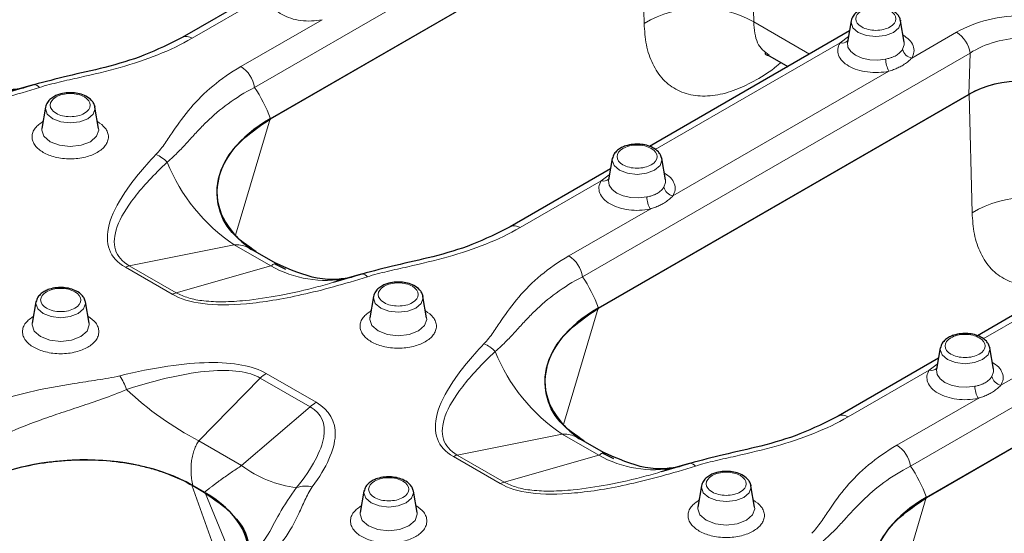
# Model space of a CAD drawing. Units: millimetres. Extents: x 0 to 420, y 0 to 297.
# Drawn here: x 135 to 148, y 35 to 42 of the extents above; entities that cross this region are included whole.
import ezdxf

# ---------------------------------------------------------------- set-up
doc = ezdxf.new("R2010")
doc.units = ezdxf.units.MM

msp = doc.modelspace()

# ---------------------------------------------------------------- linework, layer by layer
at = {"color": 8, "linetype": 'Continuous', "lineweight": 18}
for p, q in [((138.1093, 40.6571), (143.1021, 43.5387)), ((143.0906, 43.01), (143.1282, 41.4806)), ((144.5404, 41.502), (144.5033, 43.0106)), ((137.3052, 41.2899), (138.3511, 41.8935)), ((138.9811, 41.5299), (137.9352, 40.9263)), ((145.2583, 41.0876), (144.5404, 41.502)), ((147.153, 41.3694), (146.5754, 41.036)), ((143.2721, 39.8568), (145.6519, 41.2303)), ((145.6519, 41.2303), (145.7601, 41.3132)), ((142.3343, 38.2187), (147.3271, 41.1002)), ((147.3096, 40.5682), (147.3271, 41.1002)), ((146.2819, 40.8667), (143.4995, 39.2608)), ((147.3155, 40.5716), (147.3532, 39.0422)), ((137.8649, 38.7554), (138.3137, 40.253)), ((141.5302, 38.8515), (142.576, 39.455)), ((142.576, 39.455), (142.6767, 39.5322)), ((143.206, 39.0914), (142.1602, 38.4878)), ((147.4971, 37.4184), (149.8769, 38.7919)), ((137.8482, 38.6316), (136.4969, 38.3613)), ((137.8482, 38.6316), (138.3192, 38.3598)), ((146.5592, 35.7802), (151.552, 38.6618)), ((136.4473, 38.3409), (137.0506, 37.9927)), ((137.1002, 38.0131), (136.4969, 38.3613)), ((137.1002, 38.0131), (138.3192, 38.3598)), ((150.5069, 38.4283), (147.7244, 36.8224)), ((142.0898, 36.3169), (142.5386, 37.8146)), ((146.801, 37.0166), (146.9016, 37.0938)), ((138.1838, 36.9136), (137.3935, 36.1051)), ((138.1838, 36.9136), (138.8263, 36.5427)), ((138.9049, 36.6018), (138.2624, 36.9727)), ((145.7551, 36.413), (146.801, 37.0166)), ((137.9446, 35.787), (138.8263, 36.5427)), ((147.431, 36.653), (146.3851, 36.0494)), ((142.0732, 36.1932), (140.7218, 35.9229)), ((142.0732, 36.1932), (142.5442, 35.9214)), ((137.9446, 35.787), (137.3935, 36.1051)), ((140.6723, 35.9025), (141.2756, 35.5543)), ((141.3251, 35.5747), (140.7218, 35.9229)), ((141.3251, 35.5747), (142.5442, 35.9214)), ((137.3039, 35.5347), (137.7332, 34.3383)), ((137.8818, 34.4447), (137.4747, 35.4362)), ((146.314, 33.876), (146.7636, 35.3762))]:
    msp.add_line(p, q, dxfattribs=at)
at = {"color": 7, "linetype": 'Continuous', "lineweight": 25}
for p, q in [((138.3137, 40.253), (143.0906, 43.01)), ((138.3165, 40.2547), (143.0847, 43.0066)), ((138.4715, 42.0475), (137.1803, 41.3022)), ((145.7952, 41.5159), (145.7478, 41.2421)), ((146.4304, 41.5241), (146.4321, 41.5159)), ((146.4795, 41.2421), (146.4321, 41.5159)), ((145.7724, 41.3843), (143.1963, 39.8975)), ((144.7177, 41.077), (144.9788, 40.9263)), ((135.2793, 40.6931), (134.8987, 40.5822)), ((135.2595, 40.6897), (134.9447, 40.599)), ((142.5386, 37.8146), (147.3155, 40.5716)), ((142.5415, 37.8163), (147.3096, 40.5682)), ((135.4184, 40.4038), (135.371, 40.13)), ((136.0536, 40.412), (136.0553, 40.4038)), ((136.1027, 40.13), (136.0553, 40.4038)), ((142.7193, 39.7407), (142.6719, 39.4669)), ((143.3545, 39.7488), (143.3562, 39.7407)), ((143.4036, 39.4669), (143.3562, 39.7407)), ((142.6965, 39.6091), (141.4052, 38.8638)), ((149.9974, 38.9459), (147.4212, 37.4591)), ((138.0857, 38.5656), (137.9685, 38.6536)), ((138.3799, 38.3958), (138.0893, 38.5635)), ((139.5042, 38.2547), (139.1236, 38.1438)), ((139.4844, 38.2513), (139.1697, 38.1606)), ((146.7636, 35.3762), (151.5408, 38.1333)), ((146.7664, 35.3779), (151.5346, 38.1298)), ((139.6433, 37.9654), (139.596, 37.6916)), ((140.2786, 37.9736), (140.2803, 37.9654)), ((140.3276, 37.6916), (140.2803, 37.9654)), ((135.2951, 37.8943), (135.2477, 37.6205)), ((135.9303, 37.9024), (135.932, 37.8943)), ((135.9794, 37.6205), (135.932, 37.8943)), ((146.9442, 37.3022), (146.8969, 37.0285)), ((147.5794, 37.3104), (147.5812, 37.3022)), ((147.6285, 37.0285), (147.5812, 37.3022)), ((146.9215, 37.1707), (145.6302, 36.4254)), ((142.3107, 36.1271), (142.1935, 36.2151)), ((142.6049, 35.9573), (142.3143, 36.1251)), ((143.7292, 35.8163), (143.3486, 35.7053)), ((143.7094, 35.8129), (143.3947, 35.7222)), ((137.4679, 35.4401), (137.3039, 35.5347)), ((137.3147, 35.5285), (137.4639, 35.4424)), ((143.8683, 35.527), (143.821, 35.2532)), ((144.5035, 35.5352), (144.5053, 35.527)), ((144.5526, 35.2532), (144.5053, 35.527)), ((139.5201, 35.4558), (139.4727, 35.1821)), ((140.1553, 35.464), (140.157, 35.4558)), ((140.2044, 35.1821), (140.157, 35.4558))]:
    msp.add_line(p, q, dxfattribs=at)
at = {"color": 8, "linetype": 'Continuous', "lineweight": 18, "flags": 128}
for points in [[(146.34, 41.3669), (146.2361, 41.3269), (146.1136, 41.3128), (145.9912, 41.3269), (145.8873, 41.3669), (145.818, 41.4269), (145.7936, 41.4976), (145.7952, 41.5159)], [(146.4321, 41.5159), (146.4337, 41.4976), (146.4093, 41.4269), (146.34, 41.3669)], [(145.7478, 41.2421), (145.7468, 41.235), (145.7547, 41.1752), (145.7913, 41.119), (145.8537, 41.071), (145.9369, 41.035), (146.0342, 41.0139), (146.1378, 41.0093), (146.2395, 41.0217)], [(146.4591, 41.1484), (146.4805, 41.2071), (146.4795, 41.2421)], [(135.9632, 40.2549), (135.8593, 40.2148), (135.7369, 40.2008), (135.6144, 40.2148), (135.5105, 40.2549), (135.4412, 40.3148), (135.4168, 40.3855), (135.4184, 40.4038)], [(136.0553, 40.4038), (136.0569, 40.3855), (136.0326, 40.3148), (135.9632, 40.2549)], [(135.371, 40.13), (135.3692, 40.109), (135.3972, 40.0278), (135.4769, 39.9589), (135.5962, 39.9129), (135.7369, 39.8968), (135.8775, 39.9129), (135.9968, 39.9589), (136.0765, 40.0278), (136.1045, 40.109), (136.1027, 40.13)], [(143.2641, 39.5917), (143.1602, 39.5516), (143.0377, 39.5376), (142.9153, 39.5516), (142.8114, 39.5917), (142.742, 39.6516), (142.7177, 39.7223), (142.7193, 39.7407)], [(143.3562, 39.7407), (143.3578, 39.7223), (143.3334, 39.6516), (143.2641, 39.5917)], [(142.6719, 39.4669), (142.6709, 39.4597), (142.6788, 39.3999), (142.7154, 39.3438), (142.7778, 39.2958), (142.8609, 39.2598), (142.9582, 39.2386), (143.0619, 39.2341), (143.1636, 39.2464)], [(143.3832, 39.3731), (143.4046, 39.4318), (143.4036, 39.4669)], [(140.1881, 37.8164), (140.0843, 37.7764), (139.9618, 37.7623), (139.8393, 37.7764), (139.7355, 37.8164), (139.6661, 37.8764), (139.6418, 37.9471), (139.6433, 37.9654)], [(140.2803, 37.9654), (140.2819, 37.9471), (140.2575, 37.8764), (140.1881, 37.8164)], [(135.8399, 37.7453), (135.736, 37.7052), (135.6136, 37.6912), (135.4911, 37.7052), (135.3873, 37.7453), (135.3179, 37.8052), (135.2935, 37.8759), (135.2951, 37.8943)], [(135.932, 37.8943), (135.9336, 37.8759), (135.9093, 37.8052), (135.8399, 37.7453)], [(139.596, 37.6916), (139.5942, 37.6705), (139.6222, 37.5893), (139.7019, 37.5205), (139.8211, 37.4745), (139.9618, 37.4584), (140.1025, 37.4745), (140.2218, 37.5205), (140.3015, 37.5893), (140.3295, 37.6705), (140.3276, 37.6916)], [(135.2477, 37.6205), (135.2459, 37.5994), (135.2739, 37.5182), (135.3536, 37.4494), (135.4729, 37.4034), (135.6136, 37.3872), (135.7543, 37.4034), (135.8735, 37.4494), (135.9532, 37.5182), (135.9812, 37.5994), (135.9794, 37.6205)], [(147.489, 37.1533), (147.3852, 37.1132), (147.2627, 37.0992), (147.1402, 37.1132), (147.0364, 37.1533), (146.967, 37.2132), (146.9426, 37.2839), (146.9442, 37.3022)], [(147.5812, 37.3022), (147.5828, 37.2839), (147.5584, 37.2132), (147.489, 37.1533)], [(146.8969, 37.0285), (146.8958, 37.0213), (146.9037, 36.9615), (146.9404, 36.9053), (147.0027, 36.8573), (147.0859, 36.8213), (147.1832, 36.8002), (147.2869, 36.7957), (147.3886, 36.808)], [(147.6081, 36.9347), (147.6296, 36.9934), (147.6285, 37.0285)], [(144.4131, 35.378), (144.3093, 35.338), (144.1868, 35.3239), (144.0643, 35.338), (143.9605, 35.378), (143.8911, 35.438), (143.8667, 35.5086), (143.8683, 35.527)], [(144.5053, 35.527), (144.5068, 35.5086), (144.4825, 35.438), (144.4131, 35.378)], [(140.0648, 35.3069), (139.961, 35.2668), (139.8385, 35.2528), (139.716, 35.2668), (139.6122, 35.3069), (139.5428, 35.3668), (139.5185, 35.4375), (139.5201, 35.4558)], [(140.157, 35.4558), (140.1586, 35.4375), (140.1342, 35.3668), (140.0648, 35.3069)], [(139.4727, 35.1821), (139.4709, 35.161), (139.4989, 35.0798), (139.5786, 35.0109), (139.6978, 34.9649), (139.8385, 34.9488), (139.9792, 34.9649), (140.0985, 35.0109), (140.1782, 35.0798), (140.2062, 35.161), (140.2044, 35.1821)], [(143.821, 35.2532), (143.8191, 35.2321), (143.8471, 35.1509), (143.9268, 35.0821), (144.0461, 35.0361), (144.1868, 35.0199), (144.3275, 35.0361), (144.4467, 35.0821), (144.5264, 35.1509), (144.5544, 35.2321), (144.5526, 35.2532)]]:
    msp.add_lwpolyline(points, dxfattribs=at)
at = {"color": 8, "linetype": 'Continuous', "lineweight": 18}
for centre, radius, start, end in [((143.8529, 40.2639), 1.4162, 60.95603, 120.77748), ((146.9406, 41.0412), 0.3909, 8.68741, 57.09699), ((137.2322, 41.1882), 0.1252, 54.30396, 114.88357), ((145.6791, 41.3277), 0.1011, 254.41889, 314.67192), ((146.6031, 41.1811), 0.1477, 192.80431, 259.18139), ((146.6028, 41.0377), 0.3636, 182.53046, 208.05995), ((137.7229, 40.598), 0.3909, 8.68741, 57.09699), ((135.2612, 40.5944), 0.1003, 38.77088, 79.69723), ((136.7348, 39.4791), 0.3296, 40.71897, 71.5515), ((139.1484, 40.5708), 2.3347, 202.0559, 236.15823), ((142.6032, 39.5525), 0.1011, 254.41889, 314.67192), ((143.5272, 39.4059), 0.1477, 192.80431, 259.18139), ((143.5269, 39.2625), 0.3636, 182.53046, 208.05995), ((148.0779, 37.8255), 1.4162, 60.95603, 120.77748), ((141.4571, 38.7498), 0.1252, 54.30396, 114.88357), ((141.9478, 38.1596), 0.3909, 8.68741, 57.09699), ((136.5428, 38.1794), 0.1876, 104.18512, 120.60071), ((139.0311, 39.6114), 1.4399, 240.37024, 280.98011), ((139.4862, 38.156), 0.1003, 38.77088, 79.69723), ((137.1462, 37.8312), 0.1876, 104.18512, 120.60071), ((140.9598, 37.0407), 0.3296, 40.71897, 71.5515), ((143.3734, 38.1324), 2.3347, 202.0559, 236.15823), ((146.8281, 37.114), 0.1011, 254.41889, 314.67192), ((135.8067, 36.557), 0.6867, 17.86227, 34.26955), ((138.4818, 36.5992), 0.4332, 120.43406, 133.46806), ((147.7521, 36.9675), 0.1477, 192.80431, 259.18139), ((147.7519, 36.8241), 0.3636, 182.53046, 208.05995), ((139.3815, 39.894), 4.2788, 226.9432, 242.31478), ((139.1244, 36.2283), 0.4332, 120.43406, 133.46806), ((145.6821, 36.3113), 0.1252, 54.30396, 114.88357), ((146.1728, 35.7212), 0.3909, 8.68741, 57.09699), ((140.7678, 35.741), 0.1876, 104.18512, 120.60071), ((143.2561, 37.173), 1.4399, 240.37024, 280.98011), ((138.8291, 36.9671), 1.4748, 233.14545, 263.07175), ((143.7111, 35.7176), 0.1003, 38.77088, 79.69723), ((138.767, 35.1889), 0.3348, 74.84414, 110.22759), ((141.3711, 35.3928), 0.1876, 104.18512, 120.60071)]:
    msp.add_arc(centre, radius, start, end, dxfattribs=at)
at = {"color": 7, "linetype": 'Continuous', "lineweight": 25}
for centre, major_axis, ratio, start_param, end_param in [((148.016, 40.1284), (1.023, 0.0083), 0.5992114, 0.7948216, 2.3280247), ((148.0214, 40.1622), (1.0002, 0.0012), 0.5785914, 0.7852485, 2.3535402), ((139.8473, 39.3923), (2.2214, 0.1147), 0.5675316, 2.3031524, 3.7530786), ((139.9335, 39.3425), (2.1923, 0.1192), 0.5825181, 3.888044, 3.9749853), ((144.0723, 36.9539), (2.2214, 0.1147), 0.5675316, 2.3031524, 3.7530786), ((135.7955, 34.6464), (2.0792, 0.113), 0.5811227, 0.7280326, 2.2880856), ((144.1585, 36.9041), (2.1923, 0.1192), 0.5825181, 3.888044, 3.9749853), ((135.9355, 34.5656), (2.1017, 0.1094), 0.5688614, 6.1732122, 7.0030914), ((148.2973, 34.5154), (2.2214, 0.1147), 0.5675316, 2.3031524, 3.7543346)]:
    msp.add_ellipse(centre, major_axis=major_axis, ratio=ratio, start_param=start_param, end_param=end_param, dxfattribs=at)
at = {"color": 8, "linetype": 'Continuous', "lineweight": 18}
for points, knots in [([(138.9811, 41.5299), (138.8931, 41.5114), (138.7979, 41.5077), (138.6151, 41.5311), (138.5314, 41.5576), (138.3991, 41.634), (138.3532, 41.6823), (138.3127, 41.7877), (138.319, 41.8427), (138.3511, 41.8935)], [0, 0, 0, 0, 0.25, 0.25, 0.5, 0.5, 0.75, 0.75, 1, 1, 1, 1]), ([(146.2962, 41.4361), (146.2478, 41.4082), (146.1821, 41.3925), (146.0452, 41.3925), (145.9795, 41.4082), (145.8827, 41.4641), (145.8555, 41.502), (145.8555, 41.581), (145.8827, 41.6189), (145.9795, 41.6748), (146.0452, 41.6905), (146.1821, 41.6905), (146.2478, 41.6748), (146.3446, 41.6189), (146.3718, 41.581), (146.3718, 41.502), (146.3446, 41.4641), (146.2962, 41.4361)], [0, 0, 0, 0, 0.125, 0.125, 0.25, 0.25, 0.375, 0.375, 0.5, 0.5, 0.625, 0.625, 0.75, 0.75, 0.875, 0.875, 1, 1, 1, 1]), ([(143.1282, 41.4806), (143.1352, 41.387), (143.1494, 41.1947), (143.2339, 40.9504), (143.3687, 40.7493), (143.5551, 40.6101), (143.7827, 40.5416), (144.0377, 40.5464), (144.3045, 40.6166), (144.5728, 40.7487), (144.7695, 40.8711), (144.8721, 40.9631), (144.8889, 40.9782)], [0, 0, 0, 0, 0.10284027, 0.21131633, 0.32389735, 0.43863988, 0.55336589, 0.66590103, 0.77431142, 0.87707825, 0.97984508, 1, 1, 1, 1]), ([(144.5404, 41.502), (144.5486, 41.4033), (144.5648, 41.2074), (144.681, 41.117), (144.7387, 41.0722)], [0, 0, 0, 0, 0.5034798, 1, 1, 1, 1]), ([(137.3052, 41.2899), (137.0295, 41.1307), (136.716, 41.0107), (136.2102, 40.8673), (136.0354, 40.8259), (135.7709, 40.7663), (135.5939, 40.7272), (135.4216, 40.6833), (135.3394, 40.6572)], [0, 0, 0, 0, 0.5, 0.5, 0.75, 0.75, 0.875, 1, 1, 1, 1]), ([(146.2819, 40.8667), (146.194, 40.8482), (146.0988, 40.8446), (145.916, 40.8679), (145.8323, 40.8944), (145.7, 40.9708), (145.6541, 41.0191), (145.6136, 41.1246), (145.6199, 41.1796), (145.6519, 41.2303)], [0, 0, 0, 0, 0.25, 0.25, 0.5, 0.5, 0.75, 0.75, 1, 1, 1, 1]), ([(146.5754, 41.036), (146.5875, 41.0615), (146.6123, 41.1134), (146.5994, 41.1952), (146.5519, 41.2718), (146.4926, 41.3121), (146.464, 41.3315)], [0, 0, 0, 0, 0.2470192, 0.5043258, 0.7616323, 1, 1, 1, 1]), ([(146.4591, 41.1484), (146.4569, 41.1451), (146.4516, 41.1369), (146.4403, 41.1225), (146.4231, 41.1041), (146.4006, 41.0853), (146.3826, 41.0735), (146.3654, 41.0636), (146.3456, 41.0535), (146.3104, 41.0397), (146.2741, 41.0292), (146.2491, 41.0238), (146.2395, 41.0217)], [0, 0, 0, 0, 0.0570864, 0.1400517, 0.2489116, 0.3856083, 0.4992396, 0.500039, 0.6134092, 0.7488317, 0.9041459, 1, 1, 1, 1]), ([(146.5754, 41.036), (146.5687, 41.029), (146.5553, 41.0148), (146.5324, 40.9941), (146.5074, 40.9742), (146.4802, 40.9551), (146.4445, 40.9331), (146.399, 40.9096), (146.3427, 40.8861), (146.3022, 40.8732), (146.2819, 40.8667)], [0, 0, 0, 0, 0.0988998, 0.1979418, 0.2974959, 0.3979262, 0.4995875, 0.6683039, 0.8345411, 1, 1, 1, 1]), ([(136.8391, 39.7917), (136.885, 39.84), (136.9615, 39.9403), (137.0294, 40.0427), (137.133, 40.1958), (137.2055, 40.2975), (137.4564, 40.5911), (137.6653, 40.7705), (137.9352, 40.9263)], [0, 0, 0, 0, 0.125, 0.25, 0.25, 0.5, 0.5, 1, 1, 1, 1]), ([(138.1093, 40.6571), (137.9844, 40.592), (137.7605, 40.4521), (137.5331, 40.2572), (137.3716, 40.091), (137.2563, 39.963), (137.1364, 39.8314), (137.0414, 39.7406), (136.9846, 39.6941)], [0, 0, 0, 0, 0.25, 0.5, 0.625, 0.75, 0.875, 1, 1, 1, 1]), ([(135.9194, 40.3241), (135.871, 40.2961), (135.8053, 40.2804), (135.6684, 40.2804), (135.6027, 40.2961), (135.5059, 40.352), (135.4787, 40.3899), (135.4787, 40.4689), (135.5059, 40.5068), (135.6027, 40.5627), (135.6684, 40.5784), (135.8053, 40.5784), (135.871, 40.5627), (135.9678, 40.5068), (135.995, 40.4689), (135.995, 40.3899), (135.9678, 40.352), (135.9194, 40.3241)], [0, 0, 0, 0, 0.125, 0.125, 0.25, 0.25, 0.375, 0.375, 0.5, 0.5, 0.625, 0.625, 0.75, 0.75, 0.875, 0.875, 1, 1, 1, 1]), ([(135.3894, 40.2216), (135.3503, 40.1937), (135.2901, 40.1506), (135.2523, 40.0789), (135.242, 40.0212), (135.2521, 39.9631), (135.2912, 39.8922), (135.3809, 39.8157), (135.5135, 39.7639), (135.6364, 39.7413), (135.7368, 39.7355), (135.8372, 39.7413), (135.9601, 39.7639), (136.0928, 39.8157), (136.1825, 39.8922), (136.2216, 39.9631), (136.2317, 40.0211), (136.2214, 40.0789), (136.1843, 40.1497), (136.1252, 40.192), (136.0873, 40.2192)], [0, 0, 0, 0, 0.0799945, 0.1234896, 0.1670429, 0.210538, 0.2540913, 0.3340858, 0.4140803, 0.4575754, 0.5011287, 0.5446238, 0.5881771, 0.6681716, 0.7481661, 0.7916612, 0.8352144, 0.8787096, 0.9222629, 1, 1, 1, 1]), ([(143.2203, 39.6609), (143.1719, 39.6329), (143.1062, 39.6172), (142.9693, 39.6172), (142.9036, 39.6329), (142.8068, 39.6888), (142.7796, 39.7267), (142.7796, 39.8058), (142.8068, 39.8437), (142.9036, 39.8995), (142.9693, 39.9152), (143.1062, 39.9152), (143.1719, 39.8995), (143.2687, 39.8437), (143.2959, 39.8058), (143.2959, 39.7267), (143.2687, 39.6888), (143.2203, 39.6609)], [0, 0, 0, 0, 0.125, 0.125, 0.25, 0.25, 0.375, 0.375, 0.5, 0.5, 0.625, 0.625, 0.75, 0.75, 0.875, 0.875, 1, 1, 1, 1]), ([(143.206, 39.0914), (143.1181, 39.073), (143.0228, 39.0693), (142.8401, 39.0927), (142.7564, 39.1192), (142.6241, 39.1956), (142.5782, 39.2439), (142.5377, 39.3493), (142.544, 39.4043), (142.576, 39.455)], [0, 0, 0, 0, 0.25, 0.25, 0.5, 0.5, 0.75, 0.75, 1, 1, 1, 1]), ([(143.4995, 39.2608), (143.5116, 39.2862), (143.5364, 39.3381), (143.5235, 39.42), (143.476, 39.4965), (143.4166, 39.5369), (143.3881, 39.5563)], [0, 0, 0, 0, 0.2470192, 0.5043258, 0.7616323, 1, 1, 1, 1]), ([(143.3832, 39.3731), (143.381, 39.3698), (143.3757, 39.3616), (143.3644, 39.3472), (143.3471, 39.3288), (143.3247, 39.31), (143.3067, 39.2983), (143.2895, 39.2883), (143.2697, 39.2782), (143.2345, 39.2645), (143.1982, 39.2539), (143.1732, 39.2485), (143.1636, 39.2464)], [0, 0, 0, 0, 0.0570864, 0.1400517, 0.2489116, 0.3856102, 0.4992396, 0.500039, 0.6134072, 0.7488317, 0.9041484, 1, 1, 1, 1]), ([(143.4995, 39.2608), (143.4928, 39.2537), (143.4794, 39.2396), (143.4565, 39.2189), (143.4315, 39.1989), (143.4043, 39.1799), (143.3686, 39.1578), (143.3231, 39.1343), (143.2668, 39.1109), (143.2263, 39.0979), (143.206, 39.0914)], [0, 0, 0, 0, 0.0988998, 0.1979418, 0.2974959, 0.3979262, 0.4995875, 0.6683039, 0.8345411, 1, 1, 1, 1]), ([(147.3532, 39.0422), (147.3601, 38.9486), (147.3743, 38.7562), (147.4589, 38.512), (147.5936, 38.3109), (147.7801, 38.1717), (148.0076, 38.1032), (148.2626, 38.1079), (148.5295, 38.1782), (148.7978, 38.3103), (148.9945, 38.4327), (149.097, 38.5247), (149.1139, 38.5397)], [0, 0, 0, 0, 0.1028403, 0.2113163, 0.3238973, 0.4386399, 0.5533659, 0.665901, 0.7743114, 0.8770783, 0.9798451, 1, 1, 1, 1]), ([(141.5302, 38.8515), (141.2544, 38.6923), (140.9409, 38.5723), (140.4352, 38.4289), (140.2604, 38.3875), (139.9959, 38.3279), (139.8189, 38.2888), (139.6466, 38.2449), (139.5644, 38.2188)], [0, 0, 0, 0, 0.5, 0.5, 0.75, 0.75, 0.875, 1, 1, 1, 1]), ([(138.0795, 38.5605), (138.0584, 38.575), (138.0106, 38.6078), (137.9301, 38.6294), (137.8747, 38.6309), (137.8482, 38.6316)], [0, 0, 0, 0, 0.2916153, 0.6609396, 1, 1, 1, 1]), ([(141.0641, 37.3533), (141.11, 37.4016), (141.1865, 37.5019), (141.2544, 37.6043), (141.358, 37.7574), (141.4304, 37.8591), (141.6813, 38.1527), (141.8903, 38.3321), (142.1602, 38.4878)], [0, 0, 0, 0, 0.125, 0.25, 0.25, 0.5, 0.5, 1, 1, 1, 1]), ([(138.3192, 38.3598), (138.332, 38.3669), (138.3586, 38.3818), (138.3802, 38.3932), (138.3774, 38.3908), (138.3764, 38.3899)], [0, 0, 0, 0, 0.3703333, 0.7737589, 1, 1, 1, 1]), ([(142.3343, 38.2187), (142.2094, 38.1536), (141.9855, 38.0137), (141.7581, 37.8188), (141.5966, 37.6526), (141.4812, 37.5246), (141.3614, 37.393), (141.2663, 37.3022), (141.2095, 37.2557)], [0, 0, 0, 0, 0.25, 0.5, 0.625, 0.75, 0.875, 1, 1, 1, 1]), ([(135.7961, 37.8145), (135.7477, 37.7865), (135.682, 37.7708), (135.5451, 37.7708), (135.4794, 37.7865), (135.3826, 37.8424), (135.3554, 37.8803), (135.3554, 37.9594), (135.3826, 37.9973), (135.4794, 38.0531), (135.5451, 38.0688), (135.682, 38.0688), (135.7477, 38.0531), (135.8445, 37.9973), (135.8717, 37.9594), (135.8717, 37.8803), (135.8445, 37.8424), (135.7961, 37.8145)], [0, 0, 0, 0, 0.125, 0.125, 0.25, 0.25, 0.375, 0.375, 0.5, 0.5, 0.625, 0.625, 0.75, 0.75, 0.875, 0.875, 1, 1, 1, 1]), ([(139.1697, 38.1606), (139.0904, 38.1371), (138.8528, 38.0665), (138.461, 37.9791), (138.0487, 37.9137), (137.7191, 37.8923), (137.4697, 37.9022), (137.2559, 37.939), (137.1506, 37.9891), (137.1002, 38.0131)], [0, 0, 0, 0, 0.1229144, 0.3682979, 0.5751845, 0.7062001, 0.8170773, 0.9123229, 1, 1, 1, 1]), ([(140.1444, 37.8856), (140.096, 37.8577), (140.0303, 37.842), (139.8934, 37.842), (139.8277, 37.8577), (139.7309, 37.9136), (139.7037, 37.9515), (139.7037, 38.0305), (139.7309, 38.0684), (139.8277, 38.1243), (139.8934, 38.14), (140.0303, 38.14), (140.096, 38.1243), (140.1928, 38.0684), (140.22, 38.0305), (140.22, 37.9515), (140.1928, 37.9136), (140.1444, 37.8856)], [0, 0, 0, 0, 0.125, 0.125, 0.25, 0.25, 0.375, 0.375, 0.5, 0.5, 0.625, 0.625, 0.75, 0.75, 0.875, 0.875, 1, 1, 1, 1]), ([(135.2661, 37.7121), (135.227, 37.6842), (135.1668, 37.6411), (135.129, 37.5694), (135.1187, 37.5116), (135.1288, 37.4536), (135.1679, 37.3827), (135.2576, 37.3061), (135.3902, 37.2543), (135.5131, 37.2318), (135.6135, 37.226), (135.714, 37.2317), (135.8369, 37.2543), (135.9695, 37.3061), (136.0592, 37.3826), (136.0983, 37.4535), (136.1084, 37.5115), (136.0981, 37.5693), (136.061, 37.6401), (136.0019, 37.6825), (135.964, 37.7096)], [0, 0, 0, 0, 0.0799945, 0.1234896, 0.1670429, 0.210538, 0.2540913, 0.3340858, 0.4140803, 0.4575754, 0.5011287, 0.5446238, 0.5881771, 0.6681716, 0.7481661, 0.7916612, 0.8352144, 0.8787096, 0.9222629, 1, 1, 1, 1]), ([(139.6143, 37.7832), (139.5753, 37.7553), (139.515, 37.7122), (139.4773, 37.6405), (139.467, 37.5827), (139.4771, 37.5247), (139.5162, 37.4538), (139.6059, 37.3773), (139.7385, 37.3255), (139.8614, 37.3029), (139.9618, 37.2971), (140.0622, 37.3029), (140.1851, 37.3255), (140.3177, 37.3773), (140.4075, 37.4538), (140.4465, 37.5247), (140.4567, 37.5827), (140.4463, 37.6405), (140.4092, 37.7113), (140.3501, 37.7536), (140.3122, 37.7807)], [0, 0, 0, 0, 0.0799945, 0.1234896, 0.1670429, 0.210538, 0.2540913, 0.3340858, 0.4140803, 0.4575754, 0.5011287, 0.5446238, 0.5881771, 0.6681716, 0.7481661, 0.7916612, 0.8352144, 0.8787096, 0.9222629, 1, 1, 1, 1]), ([(147.4453, 37.2225), (147.3968, 37.1945), (147.3312, 37.1788), (147.1942, 37.1788), (147.1286, 37.1945), (147.0317, 37.2504), (147.0045, 37.2883), (147.0045, 37.3673), (147.0317, 37.4052), (147.1286, 37.4611), (147.1942, 37.4768), (147.3312, 37.4768), (147.3968, 37.4611), (147.4937, 37.4052), (147.5209, 37.3673), (147.5209, 37.2883), (147.4937, 37.2504), (147.4453, 37.2225)], [0, 0, 0, 0, 0.125, 0.125, 0.25, 0.25, 0.375, 0.375, 0.5, 0.5, 0.625, 0.625, 0.75, 0.75, 0.875, 0.875, 1, 1, 1, 1]), ([(147.7244, 36.8224), (147.7366, 36.8478), (147.7614, 36.8997), (147.7484, 36.9816), (147.701, 37.0581), (147.6416, 37.0985), (147.6131, 37.1179)], [0, 0, 0, 0, 0.2470192, 0.5043258, 0.7616323, 1, 1, 1, 1]), ([(134.1812, 36.3456), (134.2558, 36.3887), (134.3348, 36.4294), (134.4984, 36.5053), (134.5826, 36.5402), (134.8412, 36.6365), (135.0217, 36.6898), (135.396, 36.7786), (135.59, 36.8137), (135.886, 36.8598), (136.0849, 36.8885), (136.281, 36.9208), (136.3741, 36.9436)], [0, 0, 0, 0, 0.125, 0.125, 0.25, 0.25, 0.5, 0.5, 0.75, 0.75, 0.875, 1, 1, 1, 1]), ([(147.431, 36.653), (147.3431, 36.6345), (147.2478, 36.6309), (147.0651, 36.6543), (146.9814, 36.6808), (146.849, 36.7571), (146.8031, 36.8054), (146.7627, 36.9109), (146.7689, 36.9659), (146.801, 37.0166)], [0, 0, 0, 0, 0.25, 0.25, 0.5, 0.5, 0.75, 0.75, 1, 1, 1, 1]), ([(147.6081, 36.9347), (147.606, 36.9314), (147.6006, 36.9232), (147.5894, 36.9088), (147.5721, 36.8904), (147.5497, 36.8716), (147.5317, 36.8599), (147.5144, 36.8499), (147.4946, 36.8398), (147.4595, 36.8261), (147.4231, 36.8155), (147.3981, 36.8101), (147.3886, 36.808)], [0, 0, 0, 0, 0.0570846, 0.1400499, 0.2489116, 0.3856137, 0.4992396, 0.500039, 0.6134092, 0.7488317, 0.9041459, 1, 1, 1, 1]), ([(147.7244, 36.8224), (147.7177, 36.8153), (147.7044, 36.8012), (147.6815, 36.7805), (147.6565, 36.7605), (147.6292, 36.7414), (147.5935, 36.7194), (147.5481, 36.6959), (147.4918, 36.6724), (147.4512, 36.6595), (147.431, 36.653)], [0, 0, 0, 0, 0.0988998, 0.1979418, 0.2974959, 0.3979262, 0.4995875, 0.668304, 0.8345411, 1, 1, 1, 1]), ([(136.4602, 36.7676), (136.3553, 36.7218), (136.1506, 36.6438), (135.8638, 36.5472), (135.5933, 36.4583), (135.4225, 36.3992), (135.1727, 36.3085), (135.0146, 36.2451), (134.7895, 36.1397), (134.7164, 36.1029), (134.5748, 36.025), (134.5067, 35.9842), (134.4423, 35.9419)], [0, 0, 0, 0, 0.125, 0.25, 0.375, 0.5, 0.5, 0.75, 0.75, 0.875, 0.875, 1, 1, 1, 1]), ([(145.7551, 36.413), (145.4794, 36.2539), (145.1659, 36.1338), (144.6602, 35.9905), (144.4854, 35.9491), (144.2208, 35.8895), (144.0439, 35.8504), (143.8715, 35.8065), (143.7893, 35.7804)], [0, 0, 0, 0, 0.5, 0.5, 0.75, 0.75, 0.875, 1, 1, 1, 1]), ([(142.3045, 36.1221), (142.2834, 36.1366), (142.2356, 36.1694), (142.155, 36.191), (142.0997, 36.1925), (142.0732, 36.1932)], [0, 0, 0, 0, 0.2916153, 0.6609396, 1, 1, 1, 1]), ([(137.3935, 36.1051), (137.3879, 36.0968), (137.3765, 36.08), (137.3613, 36.0527), (137.3473, 36.0236), (137.3347, 35.9926), (137.3235, 35.9597), (137.3139, 35.925), (137.306, 35.8886), (137.2981, 35.8406), (137.2926, 35.7787), (137.2923, 35.7011), (137.2986, 35.6167), (137.3092, 35.5586), (137.3147, 35.5285)], [0, 0, 0, 0, 0.0548766, 0.1109231, 0.1682127, 0.2268137, 0.2867902, 0.3482019, 0.4111044, 0.4755495, 0.5918089, 0.7178615, 0.8538796, 1, 1, 1, 1]), ([(145.289, 34.9149), (145.3342, 34.9623), (145.4103, 35.0618), (145.478, 35.1639), (145.5813, 35.3166), (145.653, 35.4175), (145.9014, 35.7093), (146.1094, 35.8903), (146.3851, 36.0494)], [0, 0, 0, 0, 0.125, 0.25, 0.25, 0.5, 0.5, 1, 1, 1, 1]), ([(142.5442, 35.9214), (142.557, 35.9285), (142.5836, 35.9434), (142.6052, 35.9548), (142.6024, 35.9524), (142.6014, 35.9515)], [0, 0, 0, 0, 0.3703333, 0.7737589, 1, 1, 1, 1]), ([(137.4639, 35.4424), (137.4737, 35.4503), (137.4932, 35.4657), (137.5233, 35.4892), (137.5534, 35.5124), (137.5833, 35.5351), (137.613, 35.5572), (137.6422, 35.5788), (137.6709, 35.5997), (137.7109, 35.6285), (137.7625, 35.665), (137.8254, 35.7084), (137.8863, 35.7493), (137.9254, 35.7746), (137.9446, 35.787)], [0, 0, 0, 0, 0.07435441, 0.14616834, 0.2154563, 0.28223449, 0.34652099, 0.40833605, 0.4677025, 0.52464607, 0.65194089, 0.77327893, 0.88912185, 1, 1, 1, 1]), ([(146.5592, 35.7802), (146.4316, 35.7138), (146.2056, 35.5718), (146.0245, 35.4157), (145.8577, 35.2539), (145.782, 35.1701), (145.6647, 35.0406), (145.585, 34.9531), (145.4903, 34.863), (145.4345, 34.8172)], [0, 0, 0, 0, 0.25, 0.5, 0.5, 0.75, 0.75, 0.875, 1, 1, 1, 1]), ([(143.3947, 35.7222), (143.3154, 35.6986), (143.0777, 35.6281), (142.686, 35.5407), (142.2737, 35.4753), (141.9441, 35.4539), (141.6947, 35.4638), (141.4809, 35.5006), (141.3756, 35.5507), (141.3251, 35.5747)], [0, 0, 0, 0, 0.1229144, 0.3682979, 0.5751845, 0.7062001, 0.8170773, 0.9123229, 1, 1, 1, 1]), ([(144.3693, 35.4472), (144.3209, 35.4193), (144.2553, 35.4036), (144.1183, 35.4036), (144.0526, 35.4193), (143.9558, 35.4752), (143.9286, 35.5131), (143.9286, 35.5921), (143.9558, 35.63), (144.0526, 35.6859), (144.1183, 35.7016), (144.2553, 35.7016), (144.3209, 35.6859), (144.4178, 35.63), (144.445, 35.5921), (144.445, 35.5131), (144.4178, 35.4752), (144.3693, 35.4472)], [0, 0, 0, 0, 0.125, 0.125, 0.25, 0.25, 0.375, 0.375, 0.5, 0.5, 0.625, 0.625, 0.75, 0.75, 0.875, 0.875, 1, 1, 1, 1]), ([(138.8545, 35.5121), (138.8142, 35.4571), (138.7864, 35.3999), (138.7329, 35.2853), (138.7081, 35.2277), (138.6277, 35.0558), (138.566, 34.9429), (138.4479, 34.7786), (138.3609, 34.6707), (138.1554, 34.4679), (137.9643, 34.3306), (137.8184, 34.2464)], [0, 0, 0, 0, 0.125, 0.125, 0.25, 0.25, 0.5, 0.5, 0.625, 0.75, 1, 1, 1, 1]), ([(140.0211, 35.3761), (139.9727, 35.3481), (139.907, 35.3324), (139.7701, 35.3324), (139.7044, 35.3481), (139.6076, 35.404), (139.5804, 35.4419), (139.5804, 35.5209), (139.6076, 35.5588), (139.7044, 35.6147), (139.7701, 35.6304), (139.907, 35.6304), (139.9727, 35.6147), (140.0695, 35.5588), (140.0967, 35.5209), (140.0967, 35.4419), (140.0695, 35.404), (140.0211, 35.3761)], [0, 0, 0, 0, 0.125, 0.125, 0.25, 0.25, 0.375, 0.375, 0.5, 0.5, 0.625, 0.625, 0.75, 0.75, 0.875, 0.875, 1, 1, 1, 1]), ([(138.6512, 35.5031), (138.5734, 35.3927), (138.427, 35.1849), (138.3106, 34.9316), (138.2218, 34.809), (138.2015, 34.781)], [0, 0, 0, 0, 0.4667158, 0.8785119, 1, 1, 1, 1]), ([(139.491, 35.2737), (139.452, 35.2457), (139.3918, 35.2027), (139.354, 35.1309), (139.3437, 35.0732), (139.3538, 35.0152), (139.3929, 34.9442), (139.4826, 34.8677), (139.6152, 34.8159), (139.7381, 34.7933), (139.8385, 34.7875), (139.9389, 34.7933), (140.0618, 34.8159), (140.1945, 34.8677), (140.2842, 34.9442), (140.3233, 35.0151), (140.3334, 35.0731), (140.323, 35.1309), (140.2859, 35.2017), (140.2268, 35.244), (140.1889, 35.2712)], [0, 0, 0, 0, 0.0799945, 0.1234896, 0.1670429, 0.210538, 0.2540913, 0.3340858, 0.4140803, 0.4575754, 0.5011287, 0.5446238, 0.5881771, 0.6681716, 0.7481661, 0.7916612, 0.8352144, 0.8787096, 0.9222629, 1, 1, 1, 1]), ([(143.8393, 35.3448), (143.8003, 35.3169), (143.74, 35.2738), (143.7023, 35.2021), (143.692, 35.1443), (143.702, 35.0863), (143.7411, 35.0154), (143.8309, 34.9388), (143.9635, 34.8871), (144.0864, 34.8645), (144.1867, 34.8587), (144.2872, 34.8645), (144.4101, 34.8871), (144.5427, 34.9388), (144.6324, 35.0154), (144.6715, 35.0863), (144.6816, 35.1443), (144.6713, 35.2021), (144.6342, 35.2729), (144.5751, 35.3152), (144.5372, 35.3423)], [0, 0, 0, 0, 0.0799945, 0.1234896, 0.1670429, 0.210538, 0.2540913, 0.3340858, 0.4140803, 0.4575754, 0.5011287, 0.5446238, 0.5881771, 0.6681716, 0.7481661, 0.7916612, 0.8352144, 0.8787096, 0.9222629, 1, 1, 1, 1])]:
    msp.add_open_spline(points, degree=3, knots=knots, dxfattribs=at)
at = {"color": 7, "linetype": 'Continuous', "lineweight": 25}
for points, knots in [([(146.4321, 41.5161), (146.4277, 41.5321), (146.4192, 41.5631), (146.3822, 41.6132), (146.3215, 41.658), (146.2376, 41.6891), (146.1495, 41.703), (146.0575, 41.7016), (145.9778, 41.6851), (145.9107, 41.6574), (145.8585, 41.6232), (145.8135, 41.5756), (145.8015, 41.5367), (145.7952, 41.5161)], [0, 0, 0, 0, 0.0721117, 0.1391793, 0.2582644, 0.3625826, 0.4610016, 0.5547835, 0.6642485, 0.7330183, 0.8117232, 0.9007123, 1, 1, 1, 1]), ([(137.1801, 41.3021), (137.0196, 41.221), (136.7156, 41.0674), (136.2003, 40.9131), (135.7126, 40.809), (135.4131, 40.7304), (135.2698, 40.6928)], [0, 0, 0, 0, 0.2893687, 0.5479035, 0.7837286, 1, 1, 1, 1]), ([(144.6928, 41.1074), (144.6906, 41.1051), (144.675, 41.0894), (144.7071, 41.0774), (144.7347, 41.0671)], [0, 0, 0, 0, 0.1408659, 1, 1, 1, 1]), ([(135.1536, 40.6546), (135.0885, 40.6415), (134.9593, 40.6155), (134.6139, 40.6305), (134.3396, 40.7519), (134.1585, 40.8321)], [0, 0, 0, 0, 0.2566341, 0.5091871, 1, 1, 1, 1]), ([(136.0553, 40.404), (136.0509, 40.42), (136.0424, 40.451), (136.0054, 40.5012), (135.9447, 40.546), (135.8608, 40.577), (135.7727, 40.591), (135.6808, 40.5895), (135.601, 40.5731), (135.5339, 40.5453), (135.4817, 40.5111), (135.4367, 40.4636), (135.4247, 40.4246), (135.4184, 40.404)], [0, 0, 0, 0, 0.0721117, 0.1391793, 0.2582644, 0.3625826, 0.4610016, 0.5547835, 0.6642485, 0.7330183, 0.8117232, 0.9007123, 1, 1, 1, 1]), ([(138.1334, 38.538), (138.0192, 38.6185), (137.7711, 38.7933), (137.6157, 39.1449), (137.6309, 39.5417), (137.8556, 39.9387), (138.1678, 40.1527), (138.3165, 40.2547)], [0, 0, 0, 0, 0.16349248, 0.35535812, 0.55889685, 0.78987591, 1, 1, 1, 1]), ([(143.3562, 39.7408), (143.3518, 39.7569), (143.3433, 39.7878), (143.3063, 39.838), (143.2456, 39.8828), (143.1617, 39.9139), (143.0736, 39.9278), (142.9816, 39.9263), (142.9019, 39.9099), (142.8348, 39.8821), (142.7826, 39.8479), (142.7375, 39.8004), (142.7256, 39.7614), (142.7193, 39.7408)], [0, 0, 0, 0, 0.0721117, 0.1391793, 0.2582644, 0.3625826, 0.4610016, 0.5547835, 0.6642485, 0.7330183, 0.8117232, 0.9007123, 1, 1, 1, 1]), ([(141.4051, 38.8637), (141.2445, 38.7826), (140.9405, 38.629), (140.4253, 38.4747), (139.9376, 38.3706), (139.638, 38.292), (139.4948, 38.2544)], [0, 0, 0, 0, 0.2893687, 0.5479035, 0.7837286, 1, 1, 1, 1]), ([(139.3786, 38.2162), (139.3135, 38.2031), (139.1843, 38.177), (138.8388, 38.1921), (138.5646, 38.3135), (138.3835, 38.3937)], [0, 0, 0, 0, 0.2566341, 0.5091871, 1, 1, 1, 1]), ([(135.932, 37.8944), (135.9276, 37.9105), (135.9191, 37.9414), (135.8821, 37.9916), (135.8215, 38.0364), (135.7375, 38.0675), (135.6494, 38.0814), (135.5575, 38.0799), (135.4777, 38.0635), (135.4106, 38.0357), (135.3584, 38.0015), (135.3134, 37.954), (135.3014, 37.915), (135.2951, 37.8944)], [0, 0, 0, 0, 0.0721117, 0.1391793, 0.2582644, 0.3625826, 0.4610016, 0.5547835, 0.6642485, 0.7330183, 0.8117232, 0.9007123, 1, 1, 1, 1]), ([(140.2803, 37.9656), (140.2759, 37.9816), (140.2674, 38.0126), (140.2304, 38.0627), (140.1697, 38.1075), (140.0858, 38.1386), (139.9977, 38.1525), (139.9057, 38.1511), (139.826, 38.1346), (139.7589, 38.1069), (139.7066, 38.0727), (139.6616, 38.0251), (139.6497, 37.9862), (139.6434, 37.9656)], [0, 0, 0, 0, 0.0721117, 0.1391793, 0.2582644, 0.3625826, 0.4610016, 0.5547835, 0.6642485, 0.7330183, 0.8117232, 0.9007123, 1, 1, 1, 1]), ([(142.3584, 36.0996), (142.2442, 36.18), (141.996, 36.3549), (141.8407, 36.7065), (141.8558, 37.1033), (142.0806, 37.5002), (142.3928, 37.7143), (142.5415, 37.8163)], [0, 0, 0, 0, 0.1634925, 0.3553581, 0.5588968, 0.7898759, 1, 1, 1, 1]), ([(147.5811, 37.3024), (147.5767, 37.3185), (147.5683, 37.3494), (147.5312, 37.3996), (147.4706, 37.4444), (147.3866, 37.4754), (147.2986, 37.4894), (147.2066, 37.4879), (147.1268, 37.4715), (147.0597, 37.4437), (147.0075, 37.4095), (146.9625, 37.362), (146.9506, 37.323), (146.9443, 37.3024)], [0, 0, 0, 0, 0.0721117, 0.13917934, 0.25826439, 0.36258263, 0.46100156, 0.55478353, 0.66424855, 0.7330183, 0.81172323, 0.90071234, 1, 1, 1, 1]), ([(145.63, 36.4253), (145.4695, 36.3442), (145.1655, 36.1906), (144.6502, 36.0363), (144.1625, 35.9322), (143.863, 35.8536), (143.7197, 35.8159)], [0, 0, 0, 0, 0.2893687, 0.5479035, 0.7837286, 1, 1, 1, 1]), ([(143.6035, 35.7777), (143.5384, 35.7646), (143.4093, 35.7386), (143.0638, 35.7537), (142.7895, 35.8751), (142.6084, 35.9553)], [0, 0, 0, 0, 0.2566341, 0.5091871, 1, 1, 1, 1]), ([(134.3997, 35.4945), (134.496, 35.5501), (134.5999, 35.5998), (134.8225, 35.6877), (134.9424, 35.7262), (135.1892, 35.7889), (135.3165, 35.8134), (135.5136, 35.8397), (135.5807, 35.8468), (135.7153, 35.8571), (135.7826, 35.8603), (135.984, 35.8644), (136.1181, 35.8597), (136.3186, 35.8407), (136.3855, 35.8323), (136.5158, 35.8117), (136.5796, 35.7995), (136.7045, 35.7713), (136.7657, 35.7553), (136.8852, 35.7194), (136.9438, 35.6994), (137.1139, 35.6341), (137.2183, 35.5842), (137.3147, 35.5285)], [0, 0, 0, 0, 0.125, 0.125, 0.25, 0.25, 0.375, 0.375, 0.4375, 0.4375, 0.5, 0.5, 0.625, 0.625, 0.6875, 0.6875, 0.75, 0.75, 0.8125, 0.8125, 0.875, 0.875, 1, 1, 1, 1]), ([(140.157, 35.456), (140.1526, 35.472), (140.1441, 35.503), (140.1071, 35.5532), (140.0464, 35.598), (139.9625, 35.629), (139.8744, 35.643), (139.7824, 35.6415), (139.7027, 35.6251), (139.6356, 35.5973), (139.5834, 35.5631), (139.5383, 35.5156), (139.5264, 35.4766), (139.5201, 35.456)], [0, 0, 0, 0, 0.0721117, 0.1391793, 0.2582644, 0.3625826, 0.4610016, 0.5547835, 0.6642485, 0.7330183, 0.8117232, 0.9007123, 1, 1, 1, 1]), ([(144.5052, 35.5272), (144.5008, 35.5432), (144.4923, 35.5741), (144.4553, 35.6243), (144.3947, 35.6691), (144.3107, 35.7002), (144.2226, 35.7141), (144.1307, 35.7127), (144.0509, 35.6962), (143.9838, 35.6684), (143.9316, 35.6343), (143.8866, 35.5867), (143.8746, 35.5477), (143.8683, 35.5272)], [0, 0, 0, 0, 0.0721117, 0.13917934, 0.25826439, 0.36258263, 0.46100156, 0.55478353, 0.66424855, 0.7330183, 0.81172323, 0.90071234, 1, 1, 1, 1]), ([(137.4639, 35.4424), (137.6013, 35.3468), (137.8819, 35.1516), (138.057, 34.8284), (138.0244, 34.6284), (138.0129, 34.5573)], [0, 0, 0, 0, 0.3819479, 0.7802296, 1, 1, 1, 1]), ([(146.5748, 33.6661), (146.4763, 33.7342), (146.2421, 33.8961), (146.0751, 34.2282), (146.0694, 34.622), (146.2766, 35.0354), (146.6018, 35.2628), (146.7664, 35.3779)], [0, 0, 0, 0, 0.1402639, 0.3335108, 0.534387, 0.7642964, 1, 1, 1, 1])]:
    msp.add_open_spline(points, degree=3, knots=knots, dxfattribs=at)
at = {"color": 8, "linetype": 'Continuous', "lineweight": 18}
for points in [[(147.153, 41.3694), (147.2707, 41.4373), (147.5495, 41.546), (148.0379, 41.604), (148.5254, 41.5484), (148.8027, 41.4412), (148.9193, 41.3738)], [(148.7467, 41.1143), (148.6532, 41.1735), (148.4306, 41.2675), (148.039, 41.3141), (147.6463, 41.2597), (147.4218, 41.1614), (147.3271, 41.1002)], [(135.3394, 40.6572), (135.0395, 40.5621), (134.4745, 40.4078), (133.7575, 40.2911), (133.1922, 40.2925), (132.9278, 40.3722), (132.8257, 40.4311)], [(138.1093, 40.6571), (138.1907, 40.5374), (138.2603, 40.4023), (138.3165, 40.2547)], [(136.4473, 38.3409), (136.3452, 38.3999), (136.2071, 38.5525), (136.2047, 38.8787), (136.407, 39.2926), (136.6743, 39.6186), (136.8391, 39.7917)], [(136.9846, 39.6941), (136.8142, 39.5338), (136.5341, 39.2325), (136.3089, 38.8514), (136.2853, 38.5526), (136.4044, 38.4143), (136.4969, 38.3613)], [(139.5644, 38.2188), (139.2644, 38.1237), (138.6995, 37.9694), (137.9825, 37.8527), (137.4172, 37.8541), (137.1528, 37.9338), (137.0506, 37.9927)], [(142.3343, 38.2187), (142.4157, 38.0989), (142.4853, 37.9638), (142.5415, 37.8163)], [(140.6723, 35.9025), (140.5702, 35.9614), (140.4321, 36.1141), (140.4296, 36.4403), (140.6319, 36.8541), (140.8993, 37.1802), (141.0641, 37.3533)], [(141.2095, 37.2557), (141.0391, 37.0954), (140.759, 36.7941), (140.5338, 36.413), (140.5102, 36.1142), (140.6294, 35.9759), (140.7218, 35.9229)], [(136.3741, 36.9436), (136.8154, 37.0515), (137.5918, 37.1666), (138.0918, 37.0711), (138.2624, 36.9727)], [(138.1838, 36.9136), (138.04, 36.9985), (137.5957, 37.06), (136.8749, 36.8998), (136.4602, 36.7676)], [(138.6512, 35.5031), (138.8543, 35.7574), (139.0918, 36.1965), (138.9726, 36.4602), (138.8263, 36.5427)], [(138.9049, 36.6018), (139.0755, 36.5034), (139.2409, 36.2148), (139.0414, 35.7667), (138.8545, 35.5121)], [(143.7893, 35.7804), (143.4894, 35.6853), (142.9245, 35.531), (142.2074, 35.4143), (141.6422, 35.4157), (141.3777, 35.4954), (141.2756, 35.5543)], [(146.5592, 35.7802), (146.6407, 35.6605), (146.7103, 35.5254), (146.7664, 35.3779)]]:
    msp.add_open_spline(points, degree=3, dxfattribs=at)

doc.saveas('drawing.dxf')
